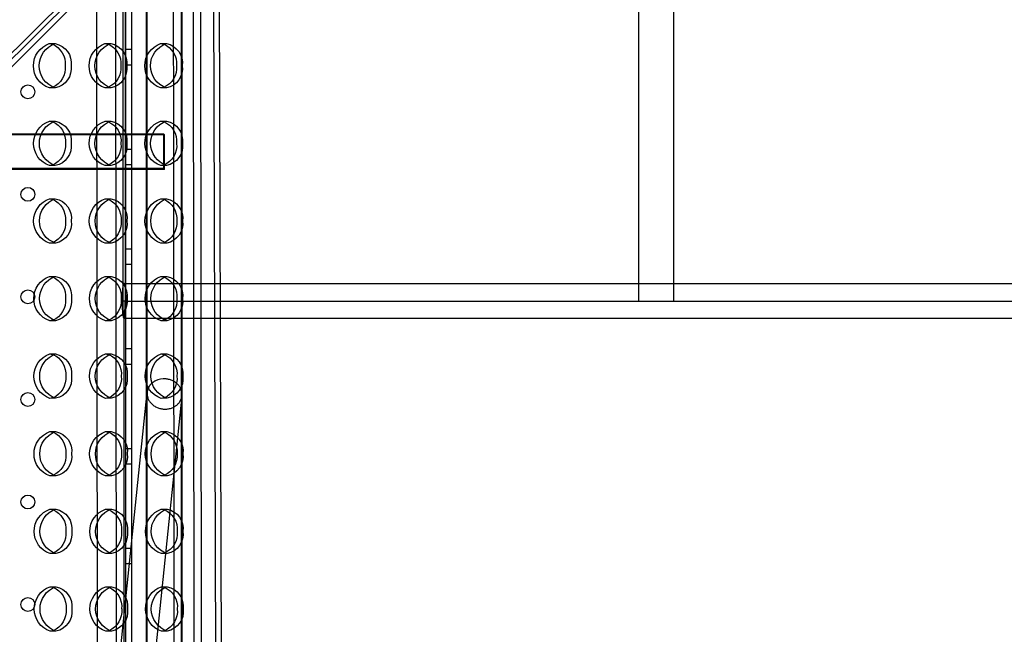
# Model space of a CAD drawing. Units: inches. Extents: x 896 to 1699, y -371 to 172.
# Drawn here: x 1255 to 1277, y -29 to -15 of the extents above; entities that cross this region are included whole.
import ezdxf

# ---------------------------------------------------------------- set-up
doc = ezdxf.new("R2010")
doc.units = ezdxf.units.IN
doc.header["$LTSCALE"] = 500
doc.header["$MEASUREMENT"] = 0
doc.layers.add('Make2D', color=7, linetype='Continuous', true_color=0x000000)

msp = doc.modelspace()

# ---------------------------------------------------------------- linework, layer by layer
at = {"layer": 'Make2D', "color": 18, "lineweight": -3, "true_color": 0x000000}
for p, q in [((1269.2533, -1.7028), (1250.0763, -20.9084)), ((1256.9752, -4.1709), (1257.0225, -54.1649)), ((1257.4645, -54.1645), (1257.4172, -4.1704)), ((1259.1586, -4.1687), (1259.2059, -54.1627)), ((1259.3195, -4.1685), (1259.3695, -54.1625)), ((1258.1123, -51.8917), (1258.1123, -6.4477)), ((1258.1278, -51.9116), (1258.1278, -6.4676)), ((1258.8997, -6.4477), (1258.8997, -51.8917)), ((1258.9152, -6.4676), (1258.9152, -51.9116)), ((1257.6495, -47.9534), (1257.6495, -10.4257)), ((1257.784, -47.9534), (1257.784, -10.4257)), ((1259.6231, -11.0908), (1251.0077, -19.6263)), ((1259.7538, -11.0904), (1251.1383, -19.6259)), ((1259.7298, -47.203), (1259.6231, -11.0908)), ((1259.8605, -47.2026), (1259.7542, -11.2161)), ((1257.5867, -21.1895), (1257.5867, -13.1894)), ((1257.6331, -13.1894), (1257.6331, -21.1895)), ((1269.2161, -21.1895), (1269.2161, -13.1894)), ((1270.0035, -13.1894), (1270.0035, -21.1895)), ((1258.7275, -15.5977), (1258.7263, -14.4178)), ((1255.9221, -15.3834), (1256.0528, -15.383)), ((1257.1771, -15.3834), (1257.3078, -15.383)), ((1257.6495, -15.5124), (1257.784, -15.5124)), ((1258.4321, -15.3834), (1258.5628, -15.383)), ((1258.728, -16.1696), (1258.7275, -15.5977)), ((1257.784, -15.8667), (1257.6495, -15.8667)), ((1258.7291, -17.3459), (1258.728, -16.1696)), ((1256.0557, -16.383), (1255.925, -16.3834)), ((1257.3107, -16.383), (1257.1801, -16.3834)), ((1258.5657, -16.383), (1258.4351, -16.3834)), ((1255.9246, -17.1334), (1256.0553, -17.133)), ((1257.1796, -17.1334), (1257.3103, -17.133)), ((1258.4346, -17.1334), (1258.5653, -17.133)), ((1213.0465, -17.415), (1258.506, -17.415)), ((1213.062, -17.4349), (1258.5215, -17.4349)), ((1258.506, -18.2024), (1258.506, -17.415)), ((1258.5215, -18.2223), (1258.5215, -17.4349)), ((1258.7297, -17.9213), (1258.7291, -17.3459)), ((1257.6495, -17.7624), (1257.784, -17.7624)), ((1258.7308, -19.0942), (1258.7297, -17.9213)), ((1258.506, -18.2024), (1213.0465, -18.2024)), ((1256.0583, -18.133), (1255.9276, -18.1334)), ((1257.3133, -18.133), (1257.1826, -18.1334)), ((1257.784, -18.1167), (1257.6495, -18.1167)), ((1258.5683, -18.133), (1258.4376, -18.1334)), ((1258.5215, -18.2223), (1213.062, -18.2223)), ((1255.9272, -18.8834), (1256.0578, -18.883)), ((1257.1822, -18.8834), (1257.3128, -18.883)), ((1258.4372, -18.8834), (1258.5678, -18.883)), ((1258.7313, -19.673), (1258.7308, -19.0942)), ((1258.7341, -22.5908), (1258.7313, -19.673)), ((1256.0608, -19.883), (1255.9301, -19.8834)), ((1257.3158, -19.883), (1257.1851, -19.8834)), ((1258.5708, -19.883), (1258.4401, -19.8834)), ((1257.6495, -20.0124), (1257.784, -20.0124)), ((1257.784, -20.3667), (1257.6495, -20.3667)), ((1255.9297, -20.6334), (1256.0604, -20.633)), ((1257.1847, -20.6334), (1257.3154, -20.633)), ((1258.4397, -20.6334), (1258.5704, -20.633)), ((1257.6099, -20.7958), (1282.0035, -20.7958)), ((1257.6331, -21.1895), (1257.5867, -21.1895)), ((1257.6099, -37.1897), (1257.6099, -21.1895)), ((1257.6331, -21.1895), (1281.2161, -21.1895)), ((1256.0633, -21.633), (1255.9327, -21.6334)), ((1257.3183, -21.633), (1257.1877, -21.6334)), ((1257.6097, -21.5832), (1257.6127, -21.5825)), ((1258.7285, -21.5832), (1257.6099, -21.5832)), ((1258.5733, -21.633), (1258.4427, -21.6334)), ((1258.7331, -21.5832), (1258.7285, -21.5832)), ((1311.583, -21.5832), (1258.7331, -21.5832)), ((1255.9322, -22.3834), (1256.0629, -22.383)), ((1257.1872, -22.3834), (1257.3179, -22.383)), ((1257.6495, -22.2624), (1257.784, -22.2624)), ((1258.4422, -22.3834), (1258.5729, -22.383)), ((1257.784, -22.6167), (1257.6495, -22.6167)), ((1258.7346, -23.1765), (1258.7341, -22.5908)), ((1255.4256, -49.2666), (1258.1299, -23.2444)), ((1258.7357, -24.3391), (1258.7346, -23.1765)), ((1256.0659, -23.383), (1255.9352, -23.3834)), ((1258.9131, -23.3258), (1256.2088, -49.348)), ((1257.3209, -23.383), (1257.1902, -23.3834)), ((1258.5759, -23.383), (1258.4452, -23.3833)), ((1255.9348, -24.1334), (1256.0654, -24.133)), ((1257.1898, -24.1334), (1257.3204, -24.133)), ((1258.4448, -24.1333), (1258.5755, -24.133)), ((1258.7363, -24.9282), (1258.7357, -24.3391)), ((1257.6495, -24.5124), (1257.784, -24.5124)), ((1257.784, -24.8667), (1257.6495, -24.8667)), ((1258.7374, -26.0874), (1258.7363, -24.9282)), ((1256.0684, -25.133), (1255.9377, -25.1334)), ((1257.3234, -25.133), (1257.1927, -25.1334)), ((1258.5784, -25.133), (1258.4477, -25.1333)), ((1255.9373, -25.8834), (1256.068, -25.883)), ((1257.1923, -25.8834), (1257.323, -25.883)), ((1258.4473, -25.8833), (1258.578, -25.883)), ((1258.7379, -26.6798), (1258.7374, -26.0874)), ((1257.6495, -26.7624), (1257.784, -26.7624)), ((1258.739, -27.8357), (1258.7379, -26.6798)), ((1256.0709, -26.883), (1255.9403, -26.8834)), ((1257.3259, -26.883), (1257.1953, -26.8834)), ((1258.5809, -26.883), (1258.4503, -26.8833)), ((1257.784, -27.1167), (1257.6495, -27.1167)), ((1255.9398, -27.6334), (1256.0705, -27.633)), ((1257.1948, -27.6334), (1257.3255, -27.633)), ((1258.4499, -27.6333), (1258.5805, -27.633)), ((1258.7396, -28.4315), (1258.739, -27.8357)), ((1256.0735, -28.633), (1255.9428, -28.6334)), ((1257.3285, -28.633), (1257.1978, -28.6334)), ((1258.5835, -28.633), (1258.4528, -28.6333)), ((1258.7407, -29.5841), (1258.7396, -28.4315))]:
    msp.add_line(p, q, dxfattribs=at)
for centre, radius in [((1255.4403, -16.4708), 0.1562), ((1255.4403, -18.7833), 0.1563), ((1255.4403, -21.0958), 0.1563), ((1255.4403, -23.4083), 0.1563), ((1255.4403, -25.7208), 0.1562), ((1255.4403, -28.0333), 0.1563)]:
    msp.add_circle(centre, radius, dxfattribs=at)
at = {"layer": 'Make2D', "color": 18, "lineweight": -3, "true_color": 0x000000, "extrusion": (0, 0, -1)}
for centre, radius, start, end in [((-1256.0929, -15.8829), 0.5279, 288.53862, 71.12269), ((-1256.2236, -15.8825), 0.5279, 288.53862, 71.12269), ((-1255.9227, -15.6441), 0.2607, 89.87275, 104.4267), ((-1255.7977, -15.8395), 0.4864, 112.9798, 185.1846), ((-1255.9692, -15.8229), 0.4477, 100.76075, 187.72252), ((-1257.3479, -15.8829), 0.5279, 288.53862, 71.12269), ((-1257.4786, -15.8825), 0.5279, 288.53862, 71.12269), ((-1257.1777, -15.6441), 0.2607, 89.8726, 104.40894), ((-1257.0528, -15.8394), 0.4864, 112.96549, 185.18733), ((-1257.2242, -15.8228), 0.4477, 100.76075, 187.72252), ((-1258.6029, -15.8829), 0.5279, 288.53862, 71.12269), ((-1258.7336, -15.8825), 0.5279, 288.53862, 71.12269), ((-1258.4327, -15.644), 0.2607, 89.87245, 104.39118), ((-1258.3078, -15.8394), 0.4863, 112.95119, 185.19005), ((-1258.4792, -15.8228), 0.4477, 100.76075, 187.72252), ((-1255.7986, -15.9287), 0.4856, 174.65044, 246.74718), ((-1255.97, -15.9443), 0.447, 172.12318, 258.94424), ((-1257.0537, -15.9287), 0.4856, 174.65044, 246.74718), ((-1257.225, -15.9443), 0.447, 172.12318, 258.94424), ((-1258.3086, -15.9286), 0.4856, 174.65224, 246.73771), ((-1258.48, -15.9442), 0.447, 172.12318, 258.94424), ((-1255.9241, -16.1228), 0.2607, 255.27132, 269.78887), ((-1257.1791, -16.1227), 0.2607, 255.27132, 269.78887), ((-1258.4341, -16.1227), 0.2607, 255.25957, 269.78877), ((-1256.0954, -17.6329), 0.5279, 288.53862, 71.12269), ((-1256.2261, -17.6325), 0.5279, 288.53862, 71.12269), ((-1255.9252, -17.3941), 0.2607, 89.87244, 104.39), ((-1255.8004, -17.5894), 0.4863, 112.95024, 185.19024), ((-1255.9717, -17.5729), 0.4477, 100.76075, 187.72252), ((-1257.3504, -17.6329), 0.5279, 288.53862, 71.12269), ((-1257.4811, -17.6325), 0.5279, 288.53862, 71.12269), ((-1257.1802, -17.3941), 0.2607, 89.87244, 104.39), ((-1257.0554, -17.5894), 0.4863, 112.95024, 185.19024), ((-1257.2267, -17.5728), 0.4477, 100.76075, 187.72252), ((-1258.6054, -17.6329), 0.5279, 288.53862, 71.12269), ((-1258.7361, -17.6325), 0.5279, 288.53862, 71.12269), ((-1258.4352, -17.394), 0.2607, 89.87244, 104.39), ((-1258.3104, -17.5894), 0.4863, 112.95024, 185.19024), ((-1258.4817, -17.5728), 0.4477, 100.76075, 187.72252), ((-1255.8012, -17.6787), 0.4856, 174.6514, 246.74214), ((-1255.9725, -17.6943), 0.447, 172.12318, 258.94424), ((-1257.0561, -17.6786), 0.4857, 174.65597, 246.7181), ((-1257.2275, -17.6943), 0.447, 172.12318, 258.94424), ((-1258.3111, -17.6786), 0.4857, 174.65388, 246.72909), ((-1258.4825, -17.6942), 0.447, 172.12318, 258.94424), ((-1255.9266, -17.8728), 0.2607, 255.26507, 269.78882), ((-1257.1816, -17.8727), 0.2607, 255.23524, 269.78856), ((-1258.4366, -17.8727), 0.2607, 255.24888, 269.78868), ((-1256.098, -19.3829), 0.5279, 288.53862, 71.12269), ((-1256.2286, -19.3825), 0.5279, 288.53862, 71.12269), ((-1255.9277, -19.1441), 0.2607, 89.87251, 104.39793), ((-1255.8029, -19.3394), 0.4863, 112.95663, 185.18902), ((-1255.9742, -19.3229), 0.4477, 100.76075, 187.72252), ((-1257.353, -19.3829), 0.5279, 288.53862, 71.12269), ((-1257.4836, -19.3825), 0.5279, 288.53862, 71.12269), ((-1257.1827, -19.1441), 0.2607, 89.87284, 104.43677), ((-1257.0578, -19.3394), 0.4864, 112.98791, 185.18306), ((-1257.2293, -19.3228), 0.4477, 100.76075, 187.72252), ((-1258.608, -19.3829), 0.5279, 288.53862, 71.12269), ((-1258.7386, -19.3825), 0.5279, 288.53862, 71.12269), ((-1258.4378, -19.144), 0.2607, 89.87269, 104.419), ((-1258.3128, -19.3394), 0.4864, 112.9736, 185.18578), ((-1258.4843, -19.3228), 0.4477, 100.76075, 187.72252), ((-1255.8037, -19.4287), 0.4857, 174.65303, 246.73353), ((-1255.9751, -19.4443), 0.447, 172.12318, 258.94424), ((-1257.0587, -19.4287), 0.4856, 174.65094, 246.74453), ((-1257.2301, -19.4443), 0.447, 172.12318, 258.94424), ((-1258.3137, -19.4286), 0.4856, 174.65044, 246.74718), ((-1258.4851, -19.4442), 0.447, 172.12318, 258.94424), ((-1255.9292, -19.6227), 0.2607, 255.25438, 269.78873), ((-1257.1842, -19.6227), 0.2607, 255.26803, 269.78884), ((-1258.4392, -19.6227), 0.2607, 255.27132, 269.78887), ((-1256.1005, -21.1329), 0.5279, 288.53862, 71.12269), ((-1256.2312, -21.1325), 0.5279, 288.53862, 71.12269), ((-1255.9303, -20.8941), 0.2607, 89.87262, 104.41184), ((-1255.8054, -21.0894), 0.4864, 112.96783, 185.18688), ((-1255.9768, -21.0729), 0.4477, 100.76075, 187.72252), ((-1257.3555, -21.1329), 0.5279, 288.53862, 71.12269), ((-1257.4862, -21.1325), 0.5279, 288.53862, 71.12269), ((-1257.1853, -20.8941), 0.2607, 89.87247, 104.39408), ((-1257.0604, -21.0894), 0.4863, 112.95353, 185.18961), ((-1257.2318, -21.0728), 0.4477, 100.76075, 187.72252), ((-1258.6105, -21.1329), 0.5279, 288.53862, 71.12269), ((-1258.7412, -21.1325), 0.5279, 288.53862, 71.12269), ((-1258.4403, -20.894), 0.2607, 89.87244, 104.39), ((-1258.3154, -21.0894), 0.4863, 112.95024, 185.19024), ((-1258.4868, -21.0728), 0.4477, 100.76075, 187.72252), ((-1255.8062, -21.1787), 0.4857, 174.65467, 246.72492), ((-1255.9776, -21.1943), 0.447, 172.12318, 258.94424), ((-1257.0612, -21.1786), 0.4857, 174.65258, 246.73591), ((-1257.2326, -21.1943), 0.447, 172.12318, 258.94424), ((-1258.3163, -21.1786), 0.4856, 174.65049, 246.74691), ((-1258.4876, -21.1942), 0.447, 172.12318, 258.94424), ((-1255.9317, -21.3727), 0.2607, 255.24369, 269.78863), ((-1257.1867, -21.3727), 0.2607, 255.25734, 269.78875), ((-1258.4417, -21.3727), 0.2607, 255.27099, 269.78887), ((-1256.103, -22.8829), 0.5279, 288.53862, 71.12269), ((-1256.2337, -22.8825), 0.5279, 288.53862, 71.12269), ((-1255.9328, -22.6441), 0.2607, 89.87274, 104.42575), ((-1255.8079, -22.8394), 0.4864, 112.97904, 185.18475), ((-1255.9793, -22.8229), 0.4477, 100.76075, 187.72252), ((-1257.358, -22.8829), 0.5279, 288.53862, 71.12269), ((-1257.4887, -22.8825), 0.5279, 288.53862, 71.12269), ((-1257.1878, -22.6441), 0.2607, 89.87259, 104.40799), ((-1257.0629, -22.8394), 0.4864, 112.96473, 185.18747), ((-1257.2343, -22.8228), 0.4477, 100.76075, 187.72252), ((-1258.613, -22.8829), 0.5279, 288.53862, 71.12269), ((-1258.7437, -22.8825), 0.5279, 288.53862, 71.12269), ((-1258.4428, -22.644), 0.2607, 89.87244, 104.39023), ((-1258.318, -22.8393), 0.4863, 112.95043, 185.1902), ((-1258.4893, -22.8228), 0.4477, 100.76075, 187.72252), ((-1255.8087, -22.9286), 0.4857, 174.65631, 246.7163), ((-1255.9801, -22.9443), 0.447, 172.12318, 258.94424), ((-1257.0637, -22.9286), 0.4857, 174.65422, 246.7273), ((-1257.2351, -22.9443), 0.447, 172.12318, 258.94424), ((-1258.3188, -22.9286), 0.4856, 174.65213, 246.7383), ((-1258.4901, -22.9442), 0.447, 172.12318, 258.94424), ((-1255.9342, -23.1227), 0.2607, 255.23301, 269.78854), ((-1257.1892, -23.1227), 0.2607, 255.24665, 269.78866), ((-1258.4442, -23.1227), 0.2607, 255.2603, 269.78878), ((-1256.1056, -24.6329), 0.5279, 288.53862, 71.12269), ((-1256.2362, -24.6325), 0.5279, 288.53862, 71.12269), ((-1255.9353, -24.3941), 0.2607, 89.87244, 104.39), ((-1255.8105, -24.5894), 0.4863, 112.95024, 185.19024), ((-1255.9819, -24.5729), 0.4477, 100.76075, 187.72252), ((-1257.3606, -24.6329), 0.5279, 288.53862, 71.12269), ((-1257.4912, -24.6325), 0.5279, 288.53862, 71.12269), ((-1257.1904, -24.394), 0.2607, 89.87244, 104.39), ((-1257.0655, -24.5894), 0.4863, 112.95024, 185.19024), ((-1257.2369, -24.5728), 0.4477, 100.76075, 187.72252), ((-1258.6156, -24.6328), 0.5279, 288.53862, 71.12269), ((-1258.7463, -24.6325), 0.5279, 288.53862, 71.12269), ((-1258.4454, -24.394), 0.2607, 89.87256, 104.40414), ((-1258.3205, -24.5894), 0.4864, 112.96163, 185.18806), ((-1258.4919, -24.5728), 0.4477, 100.76075, 187.72252), ((-1255.8113, -24.6787), 0.4856, 174.65128, 246.74273), ((-1255.9827, -24.6943), 0.447, 172.12318, 258.94424), ((-1257.0662, -24.6786), 0.4857, 174.65586, 246.71869), ((-1257.2377, -24.6942), 0.447, 172.12318, 258.94424), ((-1258.3213, -24.6786), 0.4857, 174.65377, 246.72968), ((-1258.4927, -24.6942), 0.447, 172.12318, 258.94424), ((-1255.9368, -24.8727), 0.2607, 255.2658, 269.78882), ((-1257.1918, -24.8727), 0.2607, 255.23597, 269.78857), ((-1258.4468, -24.8727), 0.2607, 255.24961, 269.78868), ((-1256.1081, -26.3829), 0.5279, 288.53862, 71.12269), ((-1256.2388, -26.3825), 0.5279, 288.53862, 71.12269), ((-1255.9379, -26.1441), 0.2607, 89.8725, 104.39698), ((-1255.813, -26.3394), 0.4863, 112.95586, 185.18916), ((-1255.9844, -26.3229), 0.4477, 100.76075, 187.72252), ((-1257.3631, -26.3829), 0.5279, 288.53862, 71.12269), ((-1257.4938, -26.3825), 0.5279, 288.53862, 71.12269), ((-1257.1929, -26.1441), 0.2607, 89.87283, 104.43582), ((-1257.0679, -26.3394), 0.4864, 112.98714, 185.1832), ((-1257.2394, -26.3228), 0.4477, 100.76075, 187.72252), ((-1258.6181, -26.3828), 0.5279, 288.53862, 71.12269), ((-1258.7488, -26.3825), 0.5279, 288.53862, 71.12269), ((-1258.4479, -26.144), 0.2607, 89.87268, 104.41805), ((-1258.323, -26.3394), 0.4864, 112.97283, 185.18593), ((-1258.4944, -26.3228), 0.4477, 100.76075, 187.72252), ((-1255.8138, -26.4287), 0.4857, 174.65292, 246.73412), ((-1255.9852, -26.4443), 0.447, 172.12318, 258.94424), ((-1257.0689, -26.4286), 0.4856, 174.65083, 246.74512), ((-1257.2402, -26.4442), 0.447, 172.12318, 258.94424), ((-1258.3238, -26.4286), 0.4857, 174.6554, 246.72107), ((-1258.4952, -26.4442), 0.447, 172.12318, 258.94424), ((-1255.9393, -26.6227), 0.2607, 255.25511, 269.78873), ((-1257.1943, -26.6227), 0.2607, 255.26876, 269.78885), ((-1258.4493, -26.6227), 0.2607, 255.23892, 269.78859), ((-1256.1106, -28.1329), 0.5279, 288.53862, 71.12269), ((-1256.2413, -28.1325), 0.5279, 288.53862, 71.12269), ((-1255.9404, -27.8941), 0.2607, 89.87262, 104.41089), ((-1255.8155, -28.0894), 0.4864, 112.96707, 185.18703), ((-1255.9869, -28.0728), 0.4477, 100.76075, 187.72252), ((-1257.3656, -28.1329), 0.5279, 288.53862, 71.12269), ((-1257.4963, -28.1325), 0.5279, 288.53862, 71.12269), ((-1257.1954, -27.894), 0.2607, 89.87246, 104.39313), ((-1257.0706, -28.0894), 0.4863, 112.95276, 185.18975), ((-1257.2419, -28.0728), 0.4477, 100.76075, 187.72252), ((-1258.6206, -28.1328), 0.5279, 288.53862, 71.12269), ((-1258.7513, -28.1325), 0.5279, 288.53862, 71.12269), ((-1258.4504, -27.894), 0.2607, 89.87244, 104.39), ((-1258.3256, -28.0893), 0.4863, 112.95024, 185.19024), ((-1258.4969, -28.0728), 0.4477, 100.76075, 187.72252), ((-1255.8164, -28.1787), 0.4856, 174.65044, 246.74718), ((-1255.9877, -28.1943), 0.447, 172.12318, 258.94424), ((-1257.0714, -28.1786), 0.4857, 174.65247, 246.7365), ((-1257.2427, -28.1942), 0.447, 172.12318, 258.94424), ((-1258.3263, -28.1786), 0.4857, 174.65704, 246.71246), ((-1258.4978, -28.1942), 0.447, 172.12318, 258.94424), ((-1255.9418, -28.3727), 0.2607, 255.27132, 269.78887), ((-1257.1968, -28.3727), 0.2607, 255.25807, 269.78876), ((-1258.4518, -28.3727), 0.2607, 255.22824, 269.7885)]:
    msp.add_arc(centre, radius, start, end, dxfattribs=at)
at = {"layer": 'Make2D', "color": 18, "lineweight": -3, "true_color": 0x000000}
msp.add_arc((1258.5095, -23.3791), 0.4357, 83.77948, 116.49195, dxfattribs=at)
for points, weights, knots in [([(1257.6127, -21.5825), (1257.6563, -21.5602), (1257.6563, -21.1895), (1257.6563, -20.7958), (1257.6099, -20.7958), (1257.5634, -20.7958), (1257.5634, -21.1895), (1257.5634, -21.5813), (1257.6097, -21.5832)], [0.976463927621, 0.71938994025, 1, 0.707106781187, 1, 0.707106781187, 1, 0.708073081087, 0.998073776143], [-77.8810663, -77.8810663, -77.8810663, -62.8318531, -62.8318531, -47.1238898, -47.1238898, -31.4159265, -31.4159265, -15.7597863, -15.7597863, -15.7597863]), ([(1258.3152, -22.9891), (1258.1476, -23.0745), (1258.1299, -23.2444), (1258.0947, -23.5835), (1258.4863, -23.6242), (1258.8779, -23.6649), (1258.9131, -23.3258), (1258.9483, -22.9866), (1258.5567, -22.9459)], [0.857944624565, 0.828194342381, 1, 0.707106781187, 1, 0.707106781187, 1, 0.707106781187, 1], [6.4939672, 6.4939672, 6.4939672, 15.7079633, 15.7079633, 31.4159265, 31.4159265, 47.1238898, 47.1238898, 62.8318531, 62.8318531, 62.8318531])]:
    msp.add_rational_spline(points, weights, degree=2, knots=knots, dxfattribs=at)

doc.saveas('drawing.dxf')
